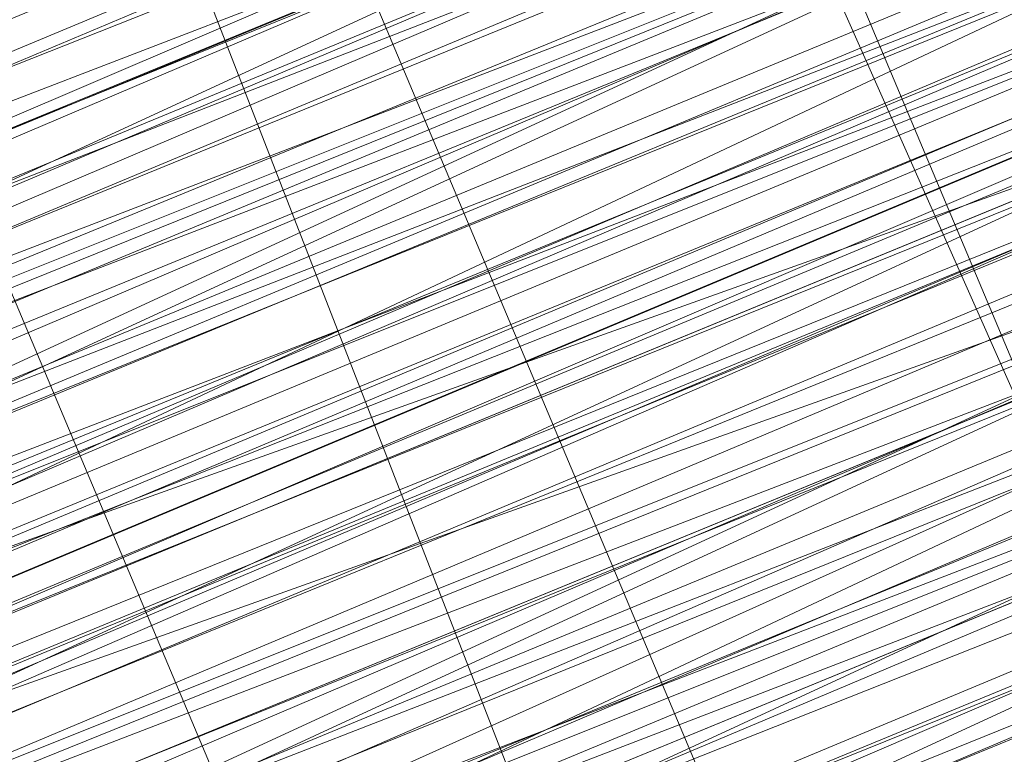
# Model space of a CAD drawing. Units: millimetres. Extents: x 346451 to 354682, y 96572 to 106010.
# Drawn here: x 350148 to 350151, y 99947 to 99949 of the extents above; entities that cross this region are included whole.
import ezdxf

# ---------------------------------------------------------------- set-up
doc = ezdxf.new("R2010")
doc.units = ezdxf.units.MM
doc.layers.add('МАФЫ НАШИ', color=250, linetype='Continuous', lineweight=25)

# ---------------------------------------------------------------- blocks, each defined once
blk = doc.blocks.new('аптен6н')
at = {"layer": 'МАФЫ НАШИ', "lineweight": 13}
for points in [[(11254.8282, -4161.7823), (11266.7543, -4156.8131), (11292.5942, -4145.8808), (11318.4341, -4135.4455), (11330.3602, -4130.4763), (11341.2925, -4126.004), (11350.2371, -4122.5255), (11357.194, -4119.544), (11359.6786, -4118.5502), (11361.6663, -4117.5563), (11362.6601, -4117.0594), (11363.1571, -4117.0594), (11362.6601, -4117.5563), (11361.6663, -4118.0532), (11359.6786, -4118.5502), (11357.194, -4119.544), (11350.2371, -4122.5255), (11341.2925, -4126.5009), (11330.3602, -4130.4763), (11318.4341, -4135.4455), (11292.5942, -4146.3778), (11266.7543, -4156.8131), (11255.3251, -4161.7823)], [(11248.3682, -4164.7639), (11259.7974, -4159.7946), (11272.7174, -4154.8254), (11300.048, -4143.3962), (11327.8756, -4131.967)], [(11318.9311, -4135.4455), (11297.5634, -4144.3901), (11287.625, -4148.3655), (11279.1773, -4151.8439), (11272.2204, -4154.8254), (11266.7543, -4157.31), (11264.7666, -4157.807), (11263.2759, -4158.3039), (11262.282, -4158.8008), (11263.2759, -4158.3039), (11264.7666, -4157.807), (11266.2574, -4156.8131), (11271.7235, -4154.8254), (11279.1773, -4151.8439), (11287.625, -4147.8685), (11297.5634, -4143.8932), (11318.9311, -4135.4455)], [(11327.3787, -4131.4701), (11304.0234, -4140.9116), (11293.0911, -4145.3839), (11283.1527, -4149.3593), (11275.202, -4152.8377), (11268.742, -4155.8193), (11266.2574, -4156.8131), (11264.2697, -4157.31), (11262.7789, -4157.807), (11262.282, -4158.3039), (11262.7789, -4158.3039), (11264.2697, -4157.807), (11266.2574, -4156.8131), (11268.742, -4155.8193), (11275.202, -4153.3347), (11283.6496, -4149.8562), (11293.0911, -4145.8808), (11304.0234, -4141.4086), (11327.3787, -4131.4701)], [(11327.3787, -4131.967), (11304.0234, -4141.9055), (11293.5881, -4146.3778), (11283.6496, -4150.3531), (11275.202, -4153.8316), (11268.742, -4156.3162), (11266.2574, -4157.31), (11264.2697, -4158.3039), (11263.2759, -4158.8008), (11262.282, -4158.8008), (11262.7789, -4158.3039), (11264.2697, -4157.807), (11266.2574, -4156.8131), (11268.742, -4155.8193), (11275.202, -4153.3347), (11283.6496, -4149.8562), (11293.0911, -4145.8808), (11304.0234, -4141.4086), (11327.3787, -4131.967)], [(11327.3787, -4131.967), (11304.0234, -4141.4086), (11293.0911, -4145.8808), (11283.6496, -4149.8562), (11275.202, -4153.3347), (11268.742, -4156.3162), (11266.2574, -4157.31), (11264.2697, -4157.807), (11263.2759, -4158.3039), (11262.282, -4158.8008), (11262.7789, -4158.8008), (11263.2759, -4158.8008), (11264.7666, -4158.3039), (11266.7543, -4157.31), (11272.2204, -4154.8254), (11279.1773, -4151.8439), (11288.1219, -4148.3655), (11297.5634, -4144.3901), (11318.9311, -4135.9424)], [(11318.9311, -4135.9424), (11297.5634, -4144.887), (11288.1219, -4148.8624), (11279.1773, -4152.3408), (11272.2204, -4155.3224), (11266.7543, -4157.31), (11264.7666, -4158.3039), (11263.2759, -4158.8008), (11262.7789, -4159.2977), (11263.2759, -4159.2977), (11264.7666, -4158.3039), (11266.7543, -4157.807), (11272.2204, -4155.3224), (11279.6743, -4152.3408), (11288.1219, -4148.8624), (11298.0604, -4144.887), (11318.9311, -4135.9424)], [(11327.8756, -4132.464), (11300.545, -4143.8932), (11272.7174, -4155.3224), (11259.7974, -4160.2916), (11248.3682, -4165.2608)], [(11244.8898, -4166.7515), (11255.3251, -4162.2793), (11267.2512, -4157.31), (11293.0911, -4146.8747), (11318.9311, -4136.4393), (11330.8572, -4131.4701), (11341.2925, -4126.9978), (11350.2371, -4123.0225), (11357.194, -4120.0409), (11359.6786, -4119.0471), (11361.6663, -4118.5502), (11363.1571, -4118.0532), (11361.6663, -4118.5502), (11360.1755, -4119.544), (11357.194, -4120.5379), (11350.734, -4123.5194), (11341.2925, -4126.9978), (11330.8572, -4131.4701), (11318.9311, -4136.4393), (11293.0911, -4146.8747), (11267.2512, -4157.807), (11255.3251, -4162.7762), (11244.8898, -4166.7515)], [(11248.3682, -4165.2608), (11260.2943, -4160.7885), (11272.7174, -4155.3224), (11300.545, -4143.8932), (11327.8756, -4132.464)], [(11328.3726, -4132.9609), (11300.545, -4144.3901), (11272.7174, -4155.8193), (11260.2943, -4160.7885), (11248.8651, -4165.7577)], [(11244.8898, -4167.2485), (11255.3251, -4162.7762), (11267.2512, -4157.807), (11293.0911, -4147.3716), (11318.9311, -4136.4393), (11330.8572, -4131.4701), (11341.7894, -4127.4948), (11350.734, -4123.5194), (11357.6909, -4120.5379), (11360.1755, -4119.544), (11362.1632, -4119.0471), (11363.1571, -4118.5502), (11363.654, -4118.0532), (11363.1571, -4118.5502), (11361.6663, -4119.0471), (11359.6786, -4120.0409), (11356.6971, -4121.0348), (11349.2433, -4124.0163), (11339.8018, -4127.9917), (11328.3726, -4132.9609), (11315.4526, -4137.9301), (11287.625, -4149.3593), (11260.2943, -4160.7885), (11247.3744, -4166.2546)], [(11243.8959, -4167.7454), (11256.319, -4162.2793), (11282.6558, -4151.8439), (11308.9926, -4140.4147), (11321.4157, -4135.4455), (11332.3479, -4130.9732), (11341.7894, -4126.9978), (11348.7463, -4124.0163), (11351.7279, -4123.0225), (11353.7156, -4122.0286), (11354.7094, -4121.5317), (11355.2063, -4121.5317), (11354.7094, -4121.5317), (11353.7156, -4122.0286), (11351.7279, -4123.0225), (11348.7463, -4124.0163), (11341.7894, -4126.9978), (11332.3479, -4130.9732), (11321.4157, -4135.4455), (11308.9926, -4140.4147), (11282.6558, -4151.347), (11256.319, -4162.2793), (11243.8959, -4167.2485)], [(11247.3744, -4166.2546), (11259.7974, -4160.7885), (11287.625, -4149.3593), (11315.4526, -4137.9301), (11328.3726, -4132.464), (11339.8018, -4127.9917), (11349.2433, -4124.0163), (11356.6971, -4120.5379), (11359.6786, -4119.544), (11361.6663, -4118.5502), (11362.6601, -4118.0532), (11363.1571, -4118.0532), (11362.6601, -4118.0532), (11361.6663, -4118.5502), (11359.6786, -4119.544), (11356.6971, -4120.5379), (11349.2433, -4123.5194), (11339.3048, -4127.4948), (11327.8756, -4132.464), (11315.4526, -4137.4332), (11287.625, -4148.8624), (11259.7974, -4160.2916), (11247.3744, -4165.7577)], [(11243.8959, -4167.2485), (11256.319, -4162.2793), (11282.6558, -4151.347), (11308.9926, -4140.4147), (11321.4157, -4134.9486), (11332.3479, -4130.4763), (11341.7894, -4126.9978), (11348.7463, -4124.0163), (11351.2309, -4122.5255), (11353.2186, -4122.0286), (11354.7094, -4121.5317), (11355.2063, -4121.0348), (11354.7094, -4121.0348), (11353.2186, -4121.5317), (11351.2309, -4122.5255), (11348.7463, -4123.5194), (11341.2925, -4126.5009), (11332.3479, -4130.4763), (11321.4157, -4134.9486), (11308.9926, -4139.9178), (11282.6558, -4150.8501), (11255.822, -4161.7823), (11243.8959, -4166.7515)], [(11246.8775, -4165.7577), (11259.7974, -4160.2916), (11287.625, -4148.8624), (11315.4526, -4137.4332), (11327.8756, -4131.967), (11339.3048, -4127.4948), (11349.2433, -4123.5194), (11356.6971, -4120.5379), (11359.1817, -4119.0471), (11361.6663, -4118.5502), (11362.6601, -4118.0532), (11363.1571, -4117.5563), (11362.6601, -4117.5563), (11361.1694, -4118.0532), (11359.1817, -4119.0471), (11356.6971, -4120.0409), (11349.2433, -4123.0225), (11339.3048, -4126.9978), (11327.8756, -4131.967), (11314.9557, -4137.4332), (11287.625, -4148.8624), (11259.7974, -4160.2916), (11246.8775, -4165.2608)], [(11243.8959, -4166.7515), (11255.822, -4161.7823), (11282.1589, -4150.8501), (11308.9926, -4139.9178), (11320.9187, -4134.9486), (11331.851, -4130.4763), (11341.2925, -4126.5009), (11348.7463, -4123.5194), (11351.2309, -4122.5255), (11353.2186, -4121.5317), (11354.7094, -4121.0348), (11355.2063, -4120.5379), (11354.7094, -4121.0348), (11353.7156, -4121.5317), (11352.2248, -4122.0286), (11349.7402, -4123.0225), (11343.2802, -4125.5071), (11335.3295, -4128.9855), (11325.391, -4132.9609), (11314.9557, -4137.4332), (11291.1035, -4147.3716), (11267.7482, -4156.8131), (11256.8159, -4161.2854), (11246.8775, -4165.2608)], [(11246.8775, -4165.2608), (11256.8159, -4161.2854), (11267.7482, -4156.8131), (11291.1035, -4146.8747), (11314.9557, -4137.4332), (11325.391, -4132.9609), (11335.3295, -4128.4886), (11343.2802, -4125.5071), (11349.7402, -4122.5255), (11351.7279, -4122.0286), (11353.7156, -4121.0348), (11354.7094, -4120.5379), (11353.7156, -4121.0348), (11351.7279, -4121.5317), (11349.7402, -4122.5255), (11343.2802, -4125.0101), (11335.3295, -4128.4886), (11325.391, -4132.464), (11314.4588, -4136.9363), (11291.1035, -4146.8747), (11267.2512, -4156.3162), (11256.8159, -4160.7885), (11246.8775, -4165.2608)], [(11256.319, -4164.2669), (11267.7482, -4159.2977), (11293.5881, -4148.8624), (11319.428, -4137.9301), (11331.3541, -4133.4578), (11342.2864, -4128.9855), (11351.2309, -4125.0101), (11358.1878, -4122.0286), (11360.6725, -4121.0348), (11362.6601, -4120.5379), (11363.654, -4120.0409), (11364.1509, -4119.544), (11363.654, -4119.544), (11362.6601, -4120.0409), (11360.6725, -4120.5379), (11358.1878, -4122.0286), (11351.2309, -4124.5132), (11342.2864, -4128.4886), (11331.3541, -4132.9609), (11319.428, -4137.9301), (11293.5881, -4148.3655), (11267.7482, -4159.2977), (11255.822, -4163.77)], [(11260.7913, -4162.2793), (11273.2143, -4156.8131), (11301.0419, -4145.3839), (11328.8695, -4133.9547), (11341.2925, -4128.4886), (11352.7217, -4124.0163), (11362.6601, -4120.0409), (11370.114, -4117.0594), (11373.0955, -4115.5686), (11375.0832, -4114.5748), (11376.5739, -4114.0779), (11377.0709, -4114.0779), (11376.5739, -4114.5748), (11375.0832, -4115.0717), (11373.0955, -4116.0656), (11370.114, -4117.0594), (11362.6601, -4120.0409), (11352.7217, -4124.0163), (11341.2925, -4128.9855), (11328.8695, -4133.9547), (11301.0419, -4145.3839), (11273.7112, -4156.8131), (11260.7913, -4162.2793)], [(11328.8695, -4132.464), (11312.4711, -4138.9239), (11296.0727, -4145.8808), (11288.6188, -4148.8624), (11282.1589, -4151.347), (11276.6927, -4153.8316), (11272.2204, -4155.8193), (11270.7297, -4156.3162), (11269.2389, -4156.8131), (11268.2451, -4157.31), (11268.2451, -4156.8131), (11269.2389, -4156.8131), (11270.2328, -4156.3162), (11272.2204, -4155.3224), (11276.1958, -4153.8316), (11282.1589, -4151.347), (11288.6188, -4148.8624), (11296.0727, -4145.3839), (11312.4711, -4138.9239), (11328.3726, -4131.967)], [(11328.3726, -4131.967), (11312.4711, -4138.427), (11296.0727, -4145.3839), (11288.6188, -4148.3655), (11282.1589, -4151.347), (11276.1958, -4153.3347), (11271.7235, -4155.3224), (11270.2328, -4155.8193), (11269.2389, -4156.3162), (11268.2451, -4156.8131), (11267.7482, -4156.8131), (11268.2451, -4156.8131), (11268.742, -4156.3162), (11269.7358, -4155.8193), (11271.2266, -4155.3224), (11275.6989, -4153.8316), (11281.165, -4151.347), (11287.625, -4148.8624), (11295.0788, -4145.3839), (11310.9803, -4138.9239), (11326.8818, -4132.464)], [(11326.8818, -4132.464), (11310.9803, -4138.9239), (11295.0788, -4145.3839), (11287.625, -4148.3655), (11281.165, -4151.347), (11275.6989, -4153.3347), (11271.2266, -4155.3224), (11269.7358, -4155.8193), (11268.742, -4156.3162), (11267.7482, -4156.3162), (11267.7482, -4156.8131), (11268.2451, -4156.8131), (11268.742, -4156.8131), (11269.7358, -4156.3162), (11271.2266, -4155.3224), (11275.6989, -4153.8316), (11281.165, -4151.347), (11287.625, -4148.8624), (11295.0788, -4145.8808), (11310.9803, -4139.4209), (11326.8818, -4132.464)], [(11322.9064, -4133.9547), (11312.4711, -4138.427), (11289.1158, -4147.8685), (11266.2574, -4157.31), (11255.3251, -4161.7823)], [(11255.3251, -4161.7823), (11266.2574, -4157.31), (11289.1158, -4147.8685), (11311.9742, -4138.427), (11322.9064, -4133.9547), (11332.3479, -4129.9794), (11340.7956, -4126.5009), (11347.2556, -4124.0163), (11349.7402, -4123.0225), (11351.2309, -4122.0286), (11352.7217, -4121.5317), (11353.2186, -4121.5317), (11352.7217, -4122.0286), (11351.7279, -4122.5255), (11349.7402, -4123.0225), (11347.2556, -4124.0163), (11340.7956, -4126.9978), (11332.8449, -4129.9794), (11322.9064, -4133.9547), (11312.4711, -4138.427), (11289.1158, -4148.3655), (11266.2574, -4157.807), (11255.822, -4162.2793)], [(11255.822, -4162.2793), (11266.2574, -4157.807), (11289.1158, -4148.3655), (11312.4711, -4138.9239), (11323.4033, -4134.4517), (11332.8449, -4130.4763), (11340.7956, -4126.9978), (11347.2556, -4124.5132), (11349.7402, -4123.5194), (11351.7279, -4122.5255), (11352.7217, -4122.0286), (11353.2186, -4122.0286), (11352.7217, -4122.5255), (11351.7279, -4123.0225), (11349.7402, -4123.5194), (11347.2556, -4124.5132), (11341.2925, -4126.9978), (11332.8449, -4130.4763), (11323.4033, -4134.4517), (11312.4711, -4138.9239), (11289.6127, -4148.3655), (11266.2574, -4158.3039), (11255.822, -4162.2793)], [(11256.8159, -4161.7823), (11267.7482, -4157.31), (11291.6004, -4147.3716), (11314.9557, -4137.9301), (11325.888, -4133.4578), (11335.3295, -4129.4824), (11343.7771, -4126.004), (11349.7402, -4123.5194), (11352.2248, -4122.5255), (11353.7156, -4121.5317), (11354.7094, -4121.5317), (11355.2063, -4121.0348), (11354.7094, -4121.0348), (11353.7156, -4121.5317), (11352.2248, -4122.0286), (11349.7402, -4123.0225), (11343.7771, -4125.5071), (11335.3295, -4128.9855), (11325.888, -4132.9609), (11314.9557, -4137.4332), (11291.1035, -4147.3716), (11267.7482, -4157.31), (11256.8159, -4161.7823)], [(11247.3744, -4166.2546), (11256.8159, -4161.7823), (11267.7482, -4157.31), (11291.6004, -4147.8685), (11314.9557, -4137.9301), (11325.888, -4133.4578), (11335.3295, -4129.4824), (11343.7771, -4126.004), (11349.7402, -4123.5194), (11352.2248, -4122.5255), (11353.7156, -4122.0286), (11355.2063, -4121.5317), (11354.2125, -4122.0286), (11352.2248, -4123.0225), (11350.2371, -4123.5194), (11343.7771, -4126.5009), (11335.8264, -4129.4824), (11325.888, -4133.4578), (11314.9557, -4137.9301), (11291.6004, -4147.8685), (11267.7482, -4157.807), (11256.8159, -4162.2793), (11247.3744, -4166.2546)], [(11247.3744, -4166.2546), (11257.3128, -4162.2793), (11268.2451, -4157.807), (11291.6004, -4148.3655), (11315.4526, -4138.427), (11325.888, -4133.9547), (11335.8264, -4129.9794), (11343.7771, -4126.5009), (11350.2371, -4124.0163), (11352.2248, -4123.0225), (11354.2125, -4122.5255), (11355.2063, -4122.0286), (11355.2063, -4121.5317), (11355.2063, -4122.0286), (11353.7156, -4122.5255), (11351.7279, -4123.5194), (11349.2433, -4124.5132), (11341.7894, -4127.4948), (11332.3479, -4131.4701), (11321.4157, -4135.9424), (11309.4895, -4140.9116), (11282.6558, -4151.8439), (11256.319, -4162.7762), (11244.3928, -4167.7454)], [(11247.3744, -4166.2546), (11260.2943, -4161.2854), (11288.1219, -4149.8562), (11315.4526, -4138.427), (11328.3726, -4132.9609), (11339.8018, -4127.9917), (11349.2433, -4124.0163), (11356.6971, -4121.0348), (11359.6786, -4120.0409), (11361.6663, -4119.0471), (11363.1571, -4118.5502), (11363.654, -4118.5502), (11363.1571, -4119.0471), (11361.6663, -4119.544), (11359.6786, -4120.0409), (11357.194, -4121.5317), (11349.7402, -4124.5132), (11339.8018, -4128.4886), (11328.3726, -4132.9609), (11315.4526, -4138.427), (11288.1219, -4149.8562), (11260.2943, -4161.2854), (11247.3744, -4166.7515)], [(11244.3928, -4167.7454), (11256.319, -4162.7762), (11282.6558, -4151.8439), (11309.4895, -4140.9116), (11321.4157, -4135.9424), (11332.3479, -4131.4701), (11341.7894, -4127.4948), (11349.2433, -4124.5132), (11351.7279, -4123.5194), (11353.7156, -4122.5255), (11355.2063, -4122.0286), (11355.7032, -4122.0286), (11355.2063, -4122.5255), (11353.7156, -4123.0225), (11351.7279, -4123.5194), (11349.2433, -4125.0101), (11341.7894, -4127.9917), (11332.8449, -4131.4701), (11321.9126, -4135.9424), (11309.4895, -4141.4086), (11283.1527, -4152.3408), (11256.319, -4163.2731), (11244.3928, -4168.2423)], [(11247.3744, -4166.7515), (11260.2943, -4161.2854), (11288.1219, -4149.8562), (11315.9495, -4138.427), (11328.3726, -4133.4578), (11339.8018, -4128.4886), (11349.7402, -4124.5132), (11357.194, -4121.5317), (11359.6786, -4120.5379), (11361.6663, -4119.544), (11363.1571, -4119.0471), (11363.654, -4118.5502), (11363.1571, -4118.5502), (11362.1632, -4119.0471), (11360.1755, -4120.0409), (11357.6909, -4121.0348), (11350.734, -4124.0163), (11341.7894, -4127.4948), (11330.8572, -4131.967), (11318.9311, -4136.9363), (11293.0911, -4147.8685), (11267.2512, -4158.3039), (11255.822, -4163.2731), (11244.8898, -4167.7454)], [(11260.2943, -4161.2854), (11273.2143, -4155.8193), (11300.545, -4144.3901), (11328.3726, -4132.9609), (11341.2925, -4127.9917), (11352.2248, -4123.0225), (11362.1632, -4119.0471), (11369.617, -4116.0656), (11372.5986, -4115.0717), (11374.5863, -4114.0779), (11376.077, -4113.581), (11376.5739, -4113.084), (11376.077, -4113.084), (11374.5863, -4113.581), (11372.5986, -4114.5748), (11369.617, -4116.0656), (11362.1632, -4119.0471), (11352.2248, -4123.0225), (11340.7956, -4127.4948), (11328.3726, -4132.9609), (11300.545, -4144.3901), (11273.2143, -4155.8193), (11260.2943, -4161.2854)], [(11255.822, -4162.7762), (11267.2512, -4158.3039), (11293.0911, -4147.3716), (11318.9311, -4136.9363), (11330.8572, -4131.967), (11341.7894, -4127.4948), (11350.734, -4123.5194), (11357.6909, -4121.0348), (11360.1755, -4120.0409), (11362.1632, -4119.0471), (11363.1571, -4118.5502), (11363.654, -4118.5502), (11363.1571, -4119.0471), (11362.1632, -4119.544), (11360.1755, -4120.0409), (11357.6909, -4121.0348), (11350.734, -4124.0163), (11341.7894, -4127.9917), (11331.3541, -4132.464), (11319.428, -4136.9363), (11293.5881, -4147.8685), (11267.7482, -4158.3039), (11255.822, -4163.2731)], [(11260.2943, -4161.2854), (11273.2143, -4156.3162), (11301.0419, -4144.887), (11328.3726, -4133.4578), (11341.2925, -4127.9917), (11352.7217, -4123.5194), (11362.1632, -4119.544), (11369.617, -4116.0656), (11372.5986, -4115.0717), (11374.5863, -4114.0779), (11376.077, -4113.581), (11376.5739, -4113.581), (11376.077, -4114.0779), (11375.0832, -4114.5748), (11372.5986, -4115.0717), (11370.114, -4116.5625), (11362.1632, -4119.544), (11352.7217, -4123.5194), (11341.2925, -4128.4886), (11328.3726, -4133.4578), (11301.0419, -4144.887), (11273.2143, -4156.3162), (11260.2943, -4161.7823)], [(11245.3867, -4167.7454), (11255.822, -4163.77), (11267.7482, -4158.8008), (11293.5881, -4147.8685), (11319.428, -4137.4332), (11331.3541, -4132.464), (11341.7894, -4127.9917), (11350.734, -4124.5132), (11357.6909, -4121.5317), (11360.1755, -4120.5379), (11362.1632, -4119.544), (11363.654, -4119.0471), (11363.654, -4119.544), (11362.1632, -4120.0409), (11360.6725, -4120.5379), (11357.6909, -4121.5317), (11350.734, -4124.5132), (11341.7894, -4127.9917), (11331.3541, -4132.464), (11319.428, -4137.4332), (11293.5881, -4148.3655), (11267.7482, -4158.8008), (11255.822, -4163.77), (11245.3867, -4168.2423)], [(11260.7913, -4161.7823), (11273.2143, -4156.8131), (11301.0419, -4145.3839), (11328.3726, -4133.9547)], [(11319.428, -4137.4332), (11298.5573, -4146.3778), (11288.6188, -4150.3531), (11280.1712, -4153.8316), (11272.7174, -4156.8131), (11267.2512, -4159.2977), (11265.2635, -4159.7946), (11264.2697, -4160.2916), (11263.2759, -4160.7885), (11263.7728, -4160.2916), (11265.2635, -4159.7946), (11267.2512, -4158.8008), (11272.7174, -4156.8131), (11280.1712, -4153.8316), (11288.6188, -4149.8562), (11298.0604, -4145.8808), (11319.428, -4137.4332)], [(11319.428, -4136.9363), (11298.0604, -4145.8808), (11288.6188, -4149.8562), (11279.6743, -4153.3347), (11272.7174, -4156.3162), (11267.2512, -4158.8008), (11265.2635, -4159.2977), (11263.7728, -4159.7946), (11263.2759, -4160.2916), (11263.7728, -4160.2916), (11264.7666, -4159.7946), (11266.7543, -4158.8008), (11269.2389, -4157.807), (11275.6989, -4154.8254), (11284.1466, -4151.8439), (11294.085, -4147.3716), (11304.5203, -4143.3962), (11327.8756, -4133.4578)], [(11328.3726, -4133.9547), (11305.0173, -4143.8932), (11294.085, -4148.3655), (11284.6435, -4152.3408), (11276.1958, -4155.8193), (11269.7358, -4158.3039), (11267.2512, -4159.2977), (11265.2635, -4160.2916), (11263.7728, -4160.7885), (11263.2759, -4160.7885), (11263.7728, -4160.2916), (11265.2635, -4159.7946), (11266.7543, -4158.8008), (11269.7358, -4157.807), (11276.1958, -4155.3224), (11284.1466, -4151.8439), (11294.085, -4147.8685), (11305.0173, -4143.3962), (11328.3726, -4133.9547)], [(11328.3726, -4133.9547), (11305.0173, -4143.3962), (11294.085, -4147.8685), (11284.6435, -4151.8439), (11276.1958, -4155.3224), (11269.7358, -4158.3039), (11267.2512, -4159.2977), (11265.2635, -4159.7946), (11263.7728, -4160.2916), (11263.2759, -4160.7885), (11264.2697, -4160.7885), (11265.7605, -4160.2916), (11267.2512, -4159.2977), (11272.7174, -4156.8131), (11280.1712, -4153.8316), (11288.6188, -4150.3531), (11298.5573, -4146.3778), (11319.9249, -4137.4332)], [(11327.3787, -4132.464), (11304.0234, -4141.9055), (11293.5881, -4146.3778), (11283.6496, -4150.3531), (11275.202, -4153.8316), (11268.742, -4156.8131), (11266.2574, -4157.807), (11264.2697, -4158.3039), (11263.2759, -4158.8008), (11262.7789, -4159.2977), (11263.2759, -4159.2977), (11264.7666, -4158.8008), (11266.7543, -4157.807), (11269.2389, -4156.8131), (11275.6989, -4154.3285), (11283.6496, -4150.8501), (11293.5881, -4146.8747), (11304.5203, -4142.4024), (11327.8756, -4132.464)], [(11327.8756, -4132.9609), (11304.5203, -4142.8993), (11293.5881, -4147.3716), (11284.1466, -4151.347), (11275.6989, -4154.8254), (11269.2389, -4157.31), (11266.7543, -4158.3039), (11264.7666, -4159.2977), (11263.7728, -4159.7946), (11262.7789, -4159.7946), (11263.2759, -4159.2977), (11264.7666, -4158.8008), (11266.7543, -4157.807), (11269.2389, -4156.8131), (11275.6989, -4154.3285), (11284.1466, -4150.8501), (11293.5881, -4146.8747), (11304.5203, -4142.4024), (11327.8756, -4132.9609)], [(11327.8756, -4132.9609), (11304.5203, -4142.4024), (11293.5881, -4146.8747), (11284.1466, -4150.8501), (11275.6989, -4154.3285), (11269.2389, -4157.31), (11266.7543, -4158.3039), (11264.7666, -4158.8008), (11263.2759, -4159.2977), (11262.7789, -4159.7946), (11263.7728, -4159.7946), (11265.2635, -4159.2977), (11267.2512, -4158.3039), (11272.7174, -4155.8193), (11279.6743, -4152.8377), (11288.1219, -4149.3593), (11298.0604, -4145.3839), (11319.428, -4136.9363)], [(11319.428, -4136.9363), (11298.0604, -4145.8808), (11288.6188, -4149.8562), (11279.6743, -4153.3347), (11272.7174, -4156.3162), (11267.2512, -4158.3039), (11265.2635, -4159.2977), (11263.7728, -4159.7946), (11263.2759, -4160.2916), (11262.7789, -4160.2916), (11263.7728, -4159.7946), (11264.7666, -4159.2977), (11266.7543, -4158.8008), (11269.2389, -4157.807), (11275.6989, -4154.8254), (11284.1466, -4151.347), (11294.085, -4147.3716), (11304.5203, -4142.8993), (11327.8756, -4133.4578)], [(11248.3682, -4165.2608), (11259.7974, -4160.2916), (11272.7174, -4154.8254), (11300.545, -4143.3962), (11327.8756, -4131.967)], [(11327.8756, -4131.967), (11300.048, -4143.3962), (11272.7174, -4154.8254), (11259.7974, -4160.2916), (11248.3682, -4164.7639)], [(11255.3251, -4162.2793), (11266.7543, -4157.31), (11292.5942, -4146.3778), (11318.4341, -4135.9424), (11330.3602, -4130.9732), (11341.2925, -4126.5009), (11350.2371, -4122.5255), (11357.194, -4120.0409), (11359.6786, -4119.0471), (11361.6663, -4118.0532), (11362.6601, -4117.5563), (11363.1571, -4117.5563), (11362.6601, -4117.5563), (11361.6663, -4118.0532), (11359.6786, -4119.0471), (11357.194, -4120.0409), (11350.2371, -4123.0225), (11341.2925, -4126.5009), (11330.8572, -4130.9732), (11318.9311, -4135.9424), (11293.0911, -4146.8747), (11267.2512, -4157.31), (11255.3251, -4162.2793)], [(11319.428, -4136.4393), (11298.0604, -4145.3839), (11288.1219, -4149.3593), (11279.6743, -4152.8377), (11272.2204, -4155.8193), (11266.7543, -4158.3039), (11265.2635, -4158.8008), (11263.7728, -4159.2977), (11262.7789, -4159.7946), (11263.7728, -4159.2977), (11264.7666, -4158.8008), (11266.7543, -4157.807), (11272.2204, -4155.8193), (11279.6743, -4152.8377), (11288.1219, -4148.8624), (11298.0604, -4144.887), (11318.9311, -4136.4393)], [(11244.3928, -4168.7392), (11256.8159, -4163.77), (11283.1527, -4152.8377), (11309.4895, -4141.9055), (11321.9126, -4136.9363), (11332.8449, -4131.967), (11342.2864, -4128.4886), (11349.2433, -4125.5071), (11352.2248, -4124.5132), (11354.2125, -4123.5194), (11355.2063, -4123.0225), (11355.7032, -4122.5255), (11355.2063, -4122.5255), (11353.7156, -4123.0225), (11351.7279, -4124.0163), (11349.2433, -4125.0101), (11342.2864, -4127.9917), (11332.8449, -4131.967), (11321.9126, -4136.4393), (11309.4895, -4141.4086), (11283.1527, -4152.3408), (11256.319, -4163.2731), (11244.3928, -4168.2423)], [(11247.8713, -4167.2485), (11260.2943, -4161.7823), (11288.1219, -4150.3531), (11315.9495, -4138.9239), (11328.3726, -4133.4578), (11339.8018, -4128.9855), (11349.7402, -4125.0101), (11357.194, -4121.5317), (11359.6786, -4120.5379), (11362.1632, -4119.544), (11363.1571, -4119.0471), (11363.654, -4119.0471), (11363.1571, -4119.544), (11362.1632, -4120.0409), (11360.1755, -4120.5379), (11357.194, -4122.0286), (11349.7402, -4125.0101), (11340.2987, -4128.9855), (11328.8695, -4133.9547), (11315.9495, -4138.9239), (11288.1219, -4150.3531), (11260.2943, -4161.7823), (11247.8713, -4167.2485)], [(11244.3928, -4168.7392), (11256.8159, -4163.2731), (11283.1527, -4152.3408), (11309.4895, -4141.4086), (11321.9126, -4136.4393), (11332.8449, -4131.967), (11342.2864, -4127.9917), (11349.2433, -4125.0101), (11352.2248, -4124.0163), (11354.2125, -4123.0225), (11355.2063, -4122.5255), (11355.7032, -4122.5255), (11355.7032, -4123.0225), (11354.7094, -4123.5194), (11352.7217, -4124.0163), (11350.734, -4125.0101), (11344.274, -4127.4948), (11336.3233, -4130.9732), (11326.3849, -4134.9486), (11315.4526, -4139.4209), (11292.0973, -4148.8624), (11268.2451, -4158.8008), (11257.3128, -4163.2731), (11247.8713, -4167.2485)], [(11247.8713, -4167.2485), (11257.3128, -4163.2731), (11268.2451, -4158.8008), (11292.0973, -4148.8624), (11315.4526, -4138.9239), (11326.3849, -4134.4517), (11335.8264, -4130.4763), (11344.274, -4127.4948), (11350.2371, -4124.5132), (11352.7217, -4124.0163), (11354.2125, -4123.0225), (11355.7032, -4122.5255), (11355.2063, -4122.5255), (11354.2125, -4123.0225), (11352.7217, -4123.5194), (11350.2371, -4124.5132), (11344.274, -4126.9978), (11335.8264, -4130.4763), (11326.3849, -4134.4517), (11315.4526, -4138.9239), (11292.0973, -4148.8624), (11268.2451, -4158.3039), (11257.3128, -4162.7762), (11247.8713, -4167.2485)], [(11256.319, -4163.2731), (11266.7543, -4159.2977), (11289.6127, -4149.3593), (11312.968, -4139.9178), (11323.4033, -4135.4455), (11333.3418, -4131.4701), (11341.2925, -4127.9917), (11347.7525, -4125.5071), (11350.2371, -4124.5132), (11352.2248, -4124.0163), (11353.2186, -4123.5194), (11353.7156, -4123.0225), (11353.2186, -4123.0225), (11352.2248, -4123.5194), (11350.2371, -4124.5132), (11347.7525, -4125.5071), (11341.2925, -4127.9917), (11333.3418, -4131.4701), (11323.4033, -4135.4455), (11312.968, -4139.9178), (11289.6127, -4149.3593), (11266.7543, -4158.8008), (11256.319, -4163.2731)], [(11255.822, -4163.2731), (11266.7543, -4158.8008), (11289.6127, -4149.3593), (11312.968, -4139.4209), (11323.4033, -4134.9486), (11333.3418, -4130.9732), (11341.2925, -4127.9917), (11347.7525, -4125.0101), (11350.2371, -4124.0163), (11351.7279, -4123.5194), (11353.2186, -4123.0225), (11353.7156, -4122.5255), (11353.2186, -4122.5255), (11351.7279, -4123.0225), (11350.2371, -4124.0163), (11347.7525, -4125.0101), (11341.2925, -4127.4948), (11332.8449, -4130.9732), (11323.4033, -4134.9486), (11312.4711, -4139.4209), (11289.6127, -4148.8624), (11266.7543, -4158.3039), (11255.822, -4162.7762)], [(11255.822, -4162.7762), (11266.2574, -4158.3039), (11289.6127, -4148.8624), (11312.4711, -4139.4209), (11323.4033, -4134.9486)], [(11326.8818, -4133.4578), (11310.9803, -4139.9178), (11295.0788, -4146.3778), (11288.1219, -4149.3593), (11281.6619, -4152.3408), (11275.6989, -4154.3285), (11271.7235, -4156.3162), (11270.2328, -4156.8131), (11269.2389, -4157.31), (11268.2451, -4157.31), (11268.2451, -4157.807), (11269.2389, -4157.31), (11270.2328, -4156.8131), (11271.7235, -4156.3162), (11276.1958, -4154.8254), (11281.6619, -4152.3408), (11288.1219, -4149.3593), (11295.5757, -4146.3778), (11311.4772, -4139.9178), (11326.8818, -4133.4578)], [(11327.3787, -4133.4578), (11311.4772, -4140.4147), (11295.5757, -4146.8747), (11288.1219, -4149.8562), (11281.6619, -4152.3408), (11276.1958, -4154.8254), (11271.7235, -4156.3162), (11270.2328, -4157.31), (11269.2389, -4157.807), (11268.742, -4157.807), (11268.2451, -4157.807), (11268.742, -4157.807), (11269.7358, -4157.31), (11270.7297, -4156.8131), (11272.2204, -4156.3162), (11276.6927, -4154.3285), (11282.6558, -4152.3408), (11289.1158, -4149.3593), (11296.5696, -4146.3778), (11312.4711, -4139.4209), (11328.8695, -4132.9609)], [(11312.968, -4139.9178), (11296.5696, -4146.3778), (11289.1158, -4149.3593), (11282.6558, -4152.3408), (11276.6927, -4154.8254), (11272.2204, -4156.3162), (11270.7297, -4157.31), (11269.7358, -4157.807), (11268.742, -4157.807), (11268.2451, -4158.3039), (11268.742, -4158.3039), (11269.2389, -4157.807), (11270.2328, -4157.31), (11271.7235, -4156.8131), (11276.1958, -4154.8254), (11281.6619, -4152.8377), (11288.1219, -4149.8562), (11295.5757, -4146.8747), (11311.4772, -4140.4147), (11327.3787, -4133.9547)], [(11327.3787, -4133.9547), (11311.4772, -4140.4147), (11295.5757, -4147.3716), (11288.1219, -4150.3531), (11281.6619, -4152.8377), (11276.1958, -4155.3224), (11272.2204, -4156.8131), (11270.7297, -4157.31), (11269.2389, -4157.807), (11268.742, -4158.3039), (11269.2389, -4158.3039), (11270.7297, -4157.807), (11272.2204, -4157.31), (11276.1958, -4155.3224), (11281.6619, -4153.3347), (11288.6188, -4150.3531), (11295.5757, -4147.3716), (11311.4772, -4140.9116), (11327.3787, -4134.4517)], [(11327.3787, -4134.4517), (11311.4772, -4140.9116), (11295.5757, -4147.3716), (11288.6188, -4150.3531), (11282.1589, -4153.3347), (11276.1958, -4155.3224), (11272.2204, -4157.31), (11270.7297, -4157.807), (11269.7358, -4158.3039), (11268.742, -4158.8008), (11269.7358, -4158.8008), (11270.7297, -4158.3039), (11272.2204, -4157.31), (11276.6927, -4155.8193), (11282.1589, -4153.3347), (11288.6188, -4150.8501), (11296.0727, -4147.8685), (11311.9742, -4141.4086), (11327.3787, -4134.4517)], [(11246.8775, -4165.2608), (11259.7974, -4159.7946), (11287.625, -4148.3655), (11314.9557, -4136.9363), (11327.8756, -4131.967), (11339.3048, -4126.9978), (11348.7463, -4123.0225), (11356.2002, -4120.0409), (11359.1817, -4119.0471), (11361.1694, -4118.0532), (11362.6601, -4117.5563), (11363.1571, -4117.0594), (11362.6601, -4117.0594), (11361.1694, -4117.5563), (11359.1817, -4118.5502), (11356.2002, -4119.544), (11348.7463, -4123.0225), (11339.3048, -4126.9978), (11327.8756, -4131.4701), (11314.9557, -4136.9363), (11287.1281, -4148.3655), (11259.7974, -4159.7946), (11246.8775, -4165.2608)], [(11243.399, -4166.2546), (11255.822, -4161.2854), (11282.1589, -4150.3531), (11308.4957, -4139.4209), (11320.9187, -4134.4517), (11331.851, -4129.9794), (11341.2925, -4126.004), (11348.2494, -4123.0225), (11351.2309, -4122.0286), (11353.2186, -4121.0348), (11354.2125, -4120.5379), (11354.7094, -4120.5379), (11353.2186, -4121.5317), (11351.2309, -4122.0286), (11348.7463, -4123.0225), (11341.2925, -4126.004), (11331.851, -4129.9794), (11320.9187, -4134.4517), (11308.9926, -4139.4209), (11282.1589, -4150.8501), (11255.822, -4161.7823), (11243.8959, -4166.7515)], [(11328.3726, -4131.967), (11311.9742, -4138.427), (11296.0727, -4145.3839), (11288.6188, -4148.3655), (11282.1589, -4150.8501), (11276.1958, -4153.3347), (11271.7235, -4155.3224), (11270.2328, -4155.8193), (11269.2389, -4156.3162), (11268.2451, -4156.8131), (11267.7482, -4156.8131), (11268.2451, -4156.3162), (11268.742, -4156.3162), (11270.2328, -4155.8193), (11271.7235, -4154.8254), (11276.1958, -4153.3347), (11281.6619, -4150.8501), (11288.6188, -4147.8685), (11296.0727, -4144.887), (11311.9742, -4138.427), (11328.3726, -4131.4701)], [(11328.8695, -4132.9609), (11312.4711, -4139.4209), (11296.5696, -4146.3778), (11289.1158, -4149.3593), (11282.1589, -4151.8439), (11276.6927, -4154.3285), (11272.2204, -4156.3162), (11270.7297, -4156.8131), (11269.2389, -4157.31), (11268.742, -4157.807), (11268.2451, -4157.807), (11268.742, -4157.31), (11269.2389, -4157.31), (11270.7297, -4156.8131), (11272.2204, -4155.8193), (11276.6927, -4154.3285), (11282.1589, -4151.8439), (11289.1158, -4148.8624), (11296.5696, -4145.8808), (11312.4711, -4139.4209), (11328.8695, -4132.464)], [(11326.3849, -4131.967), (11310.4834, -4138.427), (11294.5819, -4144.887), (11287.625, -4147.8685), (11280.6681, -4150.8501), (11275.202, -4152.8377), (11271.2266, -4154.8254), (11269.7358, -4155.3224), (11268.2451, -4155.8193), (11267.7482, -4156.3162), (11268.742, -4155.8193), (11269.7358, -4155.8193), (11271.2266, -4154.8254), (11275.202, -4153.3347), (11281.165, -4150.8501), (11287.625, -4148.3655), (11294.5819, -4145.3839), (11310.4834, -4138.427), (11326.3849, -4131.967)], [(11312.968, -4140.4147), (11296.5696, -4146.8747), (11289.1158, -4149.8562), (11282.6558, -4152.8377), (11277.1897, -4155.3224), (11272.7174, -4156.8131), (11270.7297, -4157.807), (11269.7358, -4158.3039), (11268.742, -4158.3039), (11269.7358, -4157.807), (11270.7297, -4157.31), (11272.7174, -4156.8131), (11276.6927, -4154.8254), (11282.6558, -4152.3408), (11289.1158, -4149.8562), (11296.5696, -4146.8747), (11312.968, -4139.9178)], [(11257.3128, -4162.7762), (11268.2451, -4158.3039), (11291.6004, -4148.3655), (11315.4526, -4138.9239), (11326.3849, -4134.4517), (11335.8264, -4130.4763), (11344.274, -4126.9978), (11350.2371, -4124.5132), (11352.7217, -4123.5194), (11354.2125, -4122.5255), (11355.2063, -4122.0286), (11355.7032, -4122.0286), (11355.2063, -4122.0286), (11354.2125, -4122.5255), (11352.7217, -4123.0225), (11350.2371, -4124.0163), (11343.7771, -4126.5009), (11335.8264, -4129.9794), (11325.888, -4133.9547), (11315.4526, -4138.427), (11291.6004, -4148.3655), (11268.2451, -4158.3039), (11257.3128, -4162.7762)], [(11326.8818, -4132.9609), (11310.9803, -4139.4209), (11295.0788, -4145.8808), (11287.625, -4148.8624), (11281.165, -4151.8439), (11275.6989, -4153.8316), (11271.7235, -4155.8193), (11270.2328, -4156.3162), (11268.742, -4156.8131), (11268.2451, -4157.31), (11268.742, -4156.8131), (11270.2328, -4156.3162), (11271.7235, -4155.8193), (11275.6989, -4154.3285), (11281.165, -4151.8439), (11288.1219, -4149.3593), (11295.0788, -4146.3778), (11310.9803, -4139.4209), (11326.8818, -4132.9609)], [(11256.319, -4163.77), (11266.7543, -4159.2977), (11290.1096, -4149.8562), (11312.968, -4140.4147), (11323.9003, -4135.9424), (11333.3418, -4131.967), (11341.7894, -4128.4886), (11347.7525, -4126.004), (11350.2371, -4125.0101), (11352.2248, -4124.0163), (11353.2186, -4123.5194), (11353.7156, -4123.5194), (11353.2186, -4123.5194), (11352.2248, -4124.0163), (11350.2371, -4125.0101), (11348.2494, -4126.004), (11341.7894, -4128.4886), (11333.3418, -4131.967), (11323.9003, -4135.9424), (11312.968, -4140.4147), (11290.1096, -4149.8562), (11266.7543, -4159.2977), (11256.319, -4163.77)], [(11284.1466, -4142.4024), (11288.1219, -4151.347), (11284.1466, -4141.9055)], [(11283.1527, -4142.4024), (11287.1281, -4151.8439)], [(11283.1527, -4142.8993), (11286.6312, -4151.8439)]]:
    blk.add_lwpolyline(points, dxfattribs=at)
at = {"layer": 'МАФЫ НАШИ', "lineweight": 25}
for points in [[(11250.3559, -4164.7639), (11263.2759, -4159.2977), (11277.1897, -4153.8316), (11292.5942, -4147.3716), (11308.4957, -4140.9116), (11325.391, -4133.9547), (11342.7833, -4126.5009), (11360.6725, -4119.0471), (11378.5616, -4111.5933)], [(11378.5616, -4111.5933), (11360.6725, -4119.0471), (11342.7833, -4126.5009), (11325.391, -4133.9547), (11308.4957, -4140.9116), (11292.5942, -4147.3716), (11277.1897, -4153.8316), (11263.2759, -4159.2977), (11250.3559, -4164.7639)]]:
    blk.add_lwpolyline(points, dxfattribs=at)
at = {"layer": 'МАФЫ НАШИ', "lineweight": 13}
blk.add_lwpolyline([(11286.1342, -4152.3408), (11282.1589, -4142.8993)], close=True, dxfattribs=at)

msp = doc.modelspace()

# ---------------------------------------------------------------- block references
at = {"layer": 'МАФЫ НАШИ', "lineweight": 25}
msp.add_blockref('аптен6н', (338863.1764, 104097.8599), dxfattribs=at)

doc.saveas('drawing.dxf')
